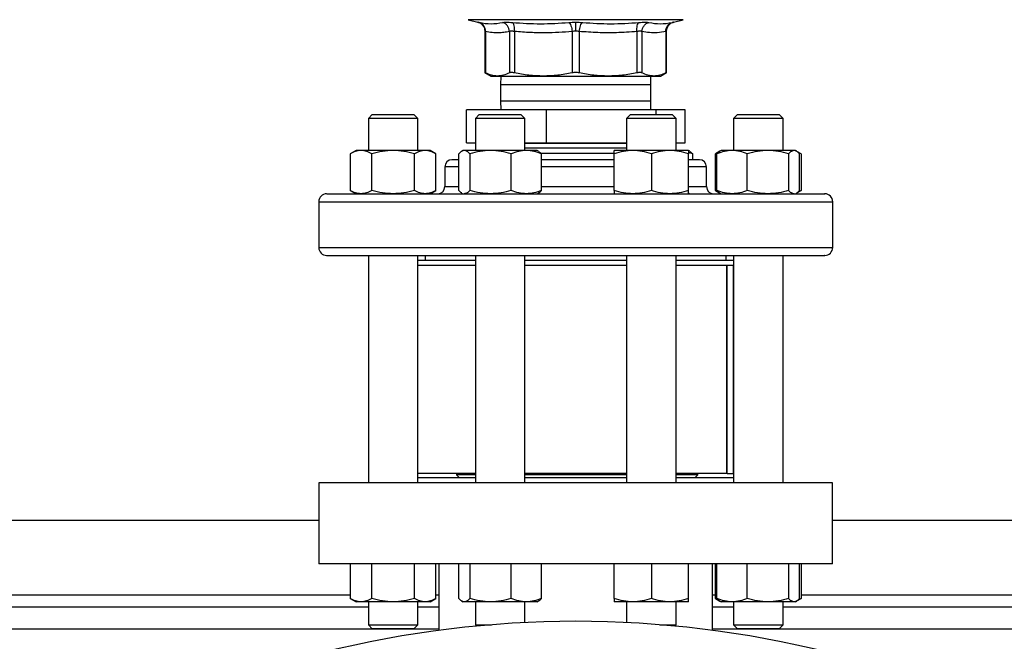
# Model space of a CAD drawing. Extents: x 0.4 to 10.6, y 0.4 to 8.1.
# Drawn here: x 7 to 7.6, y 5.9 to 6.3 of the extents above; entities that cross this region are included whole.
import ezdxf

# ---------------------------------------------------------------- set-up
doc = ezdxf.new("R2010")
doc.units = 0
doc.linetypes.add('SLD-SOLID', pattern=[0])
doc.layers.get('0').update_dxf_attribs({"linetype": 'CONTINUOUS'})
doc.styles.add('SLDTEXTSTYLE0', font='TXT', dxfattribs={"width": 0.75})
doc.dimstyles.new('SLDDIMSTYLE2', dxfattribs={"dimtxt": 0.125, "dimasz": 0.13, "dimexe": 0, "dimexo": 0.0625, "dimgap": 0.03125, "dimtad": 0, "dimtih": 1, "dimtoh": 1, "dimdec": 1, "dimlfac": 20, "dimrnd": 1e-09, "dimzin": 12, "dimtxsty": 'SLDTEXTSTYLE0', "dimsah": 1, "dimcen": 0.09, "dimazin": 3, "dimtfac": 1, "dimtdec": 1, "dimtofl": 0, "dimtmove": 0, "dimatfit": 3, "dimtolj": 1, "dimtzin": 12})

# ---------------------------------------------------------------- blocks, each defined once
blk = doc.blocks.new('_D_9')
at = {"color": 7, "linetype": 'SLD-SOLID'}
for p, q in [((6.37294, 6.80259), (6.37294, 7.56843)), ((8.7335, 5.74729), (8.7335, 7.56843)), ((6.37294, 7.44343), (7.39159, 7.44343)), ((8.7335, 7.44343), (7.71486, 7.44343))]:
    blk.add_line(p, q, dxfattribs=at)
for points in [[(6.37294, 7.44343), (6.50294, 7.42343), (6.50294, 7.46343)], [(8.7335, 7.44343), (8.6035, 7.46343), (8.6035, 7.42343)]]:
    blk.add_solid(points, dxfattribs=at)
at = {"color": 7, "linetype": 'SLD-SOLID', "insert": (7.39159, 7.50535), "char_height": 0.125, "attachment_point": 1, "style": 'SLDTEXTSTYLE0'}
blk.add_mtext('47.2', dxfattribs=at)

msp = doc.modelspace()

# ---------------------------------------------------------------- linework, layer by layer
at = {"color": 7, "linetype": 'SLD-SOLID'}
for p, q in [((7.2696, 6.32662), (7.27561, 6.32507)), ((7.39941, 6.32507), (7.40542, 6.32662)), ((7.28004, 6.31935), (7.28004, 6.293)), ((7.28049, 6.31916), (7.28049, 6.29301)), ((7.29559, 6.31916), (7.29559, 6.29301)), ((7.29879, 6.31916), (7.29879, 6.29301)), ((7.33525, 6.31916), (7.33525, 6.29301)), ((7.33977, 6.31916), (7.33977, 6.29301)), ((7.37623, 6.31916), (7.37623, 6.29301)), ((7.37943, 6.31916), (7.37943, 6.29301)), ((7.39453, 6.31916), (7.39453, 6.29301)), ((7.39498, 6.293), (7.39498, 6.31936)), ((7.28004, 6.29325), (7.28397, 6.29098)), ((7.28397, 6.29098), (7.28804, 6.29098)), ((7.28804, 6.29098), (7.31702, 6.29098)), ((7.29009, 6.29098), (7.29001, 6.28535)), ((7.31702, 6.29098), (7.358, 6.29098)), ((7.358, 6.29098), (7.38698, 6.29098)), ((7.38501, 6.28535), (7.38493, 6.29098)), ((7.38698, 6.29098), (7.39105, 6.29098)), ((7.39105, 6.29098), (7.39499, 6.29325)), ((7.29001, 6.28535), (7.29001, 6.27535)), ((7.38501, 6.27535), (7.38501, 6.28535)), ((7.29001, 6.27535), (7.29009, 6.26972)), ((7.38493, 6.26972), (7.38501, 6.27535)), ((7.2089, 6.26671), (7.2064, 6.26421)), ((7.2064, 6.26421), (7.2064, 6.24393)), ((7.23765, 6.26421), (7.2064, 6.26421)), ((7.2089, 6.26671), (7.23515, 6.26671)), ((7.23765, 6.26421), (7.23515, 6.26671)), ((7.23765, 6.24393), (7.23765, 6.26421)), ((7.26837, 6.24872), (7.26837, 6.26972)), ((7.31902, 6.26972), (7.26837, 6.26972)), ((7.27655, 6.26671), (7.27405, 6.26421)), ((7.27405, 6.26421), (7.27405, 6.24393)), ((7.3053, 6.26421), (7.27405, 6.26421)), ((7.27655, 6.26671), (7.3028, 6.26671)), ((7.3053, 6.26421), (7.3028, 6.26671)), ((7.3053, 6.24393), (7.3053, 6.26421)), ((7.31902, 6.24872), (7.31902, 6.26972)), ((7.38816, 6.26972), (7.31902, 6.26972)), ((7.37222, 6.26671), (7.36972, 6.26421)), ((7.36972, 6.26421), (7.36972, 6.24393)), ((7.40097, 6.26421), (7.36972, 6.26421)), ((7.37222, 6.26671), (7.39847, 6.26671)), ((7.38816, 6.26972), (7.38816, 6.26671)), ((7.40665, 6.26972), (7.38816, 6.26972)), ((7.40097, 6.26421), (7.39847, 6.26671)), ((7.40097, 6.24393), (7.40097, 6.26421)), ((7.40665, 6.24872), (7.40665, 6.26972)), ((7.43987, 6.26671), (7.43737, 6.26421)), ((7.43737, 6.26421), (7.43737, 6.24393)), ((7.46862, 6.26421), (7.43737, 6.26421)), ((7.43987, 6.26671), (7.46612, 6.26671)), ((7.46862, 6.26421), (7.46612, 6.26671)), ((7.46862, 6.24393), (7.46862, 6.26421)), ((7.26837, 6.24872), (7.27405, 6.24872)), ((7.3053, 6.24872), (7.31902, 6.24872)), ((7.3053, 6.24868), (7.36972, 6.24868)), ((7.36972, 6.24533), (7.3053, 6.24533)), ((7.31902, 6.24872), (7.36972, 6.24872)), ((7.40097, 6.24872), (7.40665, 6.24872)), ((7.19859, 6.24393), (7.19496, 6.24184)), ((7.19496, 6.24184), (7.19496, 6.21868)), ((7.20173, 6.24393), (7.19859, 6.24393)), ((7.22203, 6.24393), (7.20173, 6.24393)), ((7.20849, 6.21868), (7.20849, 6.24184)), ((7.24232, 6.24393), (7.22203, 6.24393)), ((7.23556, 6.21868), (7.23556, 6.24184)), ((7.24546, 6.24393), (7.24232, 6.24393)), ((7.24909, 6.24184), (7.24546, 6.24393)), ((7.24909, 6.21868), (7.24909, 6.24184)), ((7.26353, 6.21868), (7.26353, 6.24184)), ((7.26624, 6.24393), (7.26539, 6.24345)), ((7.26704, 6.24393), (7.26624, 6.24393)), ((7.28361, 6.24393), (7.26704, 6.24393)), ((7.27054, 6.24184), (7.27054, 6.21868)), ((7.30625, 6.24393), (7.28361, 6.24393)), ((7.29668, 6.21868), (7.29668, 6.24184)), ((7.31311, 6.24393), (7.30625, 6.24393)), ((7.31396, 6.24345), (7.31311, 6.24393)), ((7.36194, 6.24198), (7.31558, 6.24198)), ((7.31582, 6.21868), (7.31582, 6.24184)), ((7.37363, 6.24393), (7.36191, 6.24393)), ((7.36191, 6.21868), (7.36191, 6.24184)), ((7.39706, 6.24393), (7.37363, 6.24393)), ((7.38535, 6.24184), (7.38535, 6.21868)), ((7.40878, 6.24393), (7.39706, 6.24393)), ((7.40963, 6.24345), (7.40878, 6.24393)), ((7.41149, 6.24184), (7.40878, 6.24272)), ((7.40878, 6.21868), (7.40878, 6.24184)), ((7.41149, 6.23809), (7.41149, 6.24184)), ((7.42871, 6.24345), (7.42593, 6.24184)), ((7.42783, 6.24271), (7.42593, 6.24184)), ((7.42593, 6.21868), (7.42593, 6.24184)), ((7.42685, 6.21868), (7.42685, 6.24184)), ((7.42956, 6.24393), (7.42871, 6.24345)), ((7.43642, 6.24393), (7.42956, 6.24393)), ((7.45906, 6.24393), (7.43642, 6.24393)), ((7.44599, 6.21868), (7.44599, 6.24184)), ((7.47563, 6.24393), (7.45906, 6.24393)), ((7.47213, 6.24184), (7.47213, 6.21868)), ((7.47643, 6.24393), (7.47563, 6.24393)), ((7.47728, 6.24345), (7.47643, 6.24393)), ((7.48006, 6.24184), (7.47735, 6.24341)), ((7.48006, 6.24184), (7.47815, 6.24272)), ((7.47914, 6.21868), (7.47914, 6.24184)), ((7.48006, 6.24184), (7.48006, 6.21868)), ((7.25476, 6.23359), (7.25476, 6.22109)), ((7.4098, 6.23809), (7.40878, 6.23809)), ((7.42026, 6.22109), (7.42026, 6.23359)), ((7.19496, 6.21868), (7.19859, 6.21659)), ((7.24546, 6.21659), (7.24909, 6.21868)), ((7.26539, 6.21708), (7.26624, 6.21659)), ((7.31311, 6.21659), (7.31396, 6.21708)), ((7.40878, 6.21659), (7.40963, 6.21708)), ((7.42593, 6.21868), (7.42871, 6.21708)), ((7.42783, 6.21782), (7.42593, 6.21868)), ((7.42871, 6.21708), (7.42956, 6.21659)), ((7.47643, 6.21659), (7.47728, 6.21708)), ((7.47735, 6.21712), (7.48006, 6.21868)), ((7.48006, 6.21868), (7.47815, 6.21781)), ((7.17501, 6.21159), (7.17501, 6.18259)), ((7.50001, 6.18259), (7.50001, 6.21159)), ((7.2064, 6.17759), (7.2064, 6.03396)), ((7.23765, 6.03396), (7.23765, 6.17759)), ((7.24226, 6.17759), (7.24226, 6.17447)), ((7.27405, 6.17759), (7.27405, 6.03396)), ((7.3053, 6.03396), (7.3053, 6.17759)), ((7.36972, 6.17759), (7.36972, 6.03396)), ((7.40097, 6.03396), (7.40097, 6.17759)), ((7.43276, 6.17447), (7.43276, 6.17759)), ((7.43737, 6.17759), (7.43737, 6.03396)), ((7.46862, 6.03396), (7.46862, 6.17759)), ((7.27405, 6.17447), (7.23765, 6.17447)), ((7.27405, 6.17134), (7.23765, 6.17134)), ((7.36972, 6.17447), (7.3053, 6.17447)), ((7.36972, 6.17134), (7.3053, 6.17134)), ((7.43737, 6.17447), (7.40097, 6.17447)), ((7.43737, 6.17134), (7.40097, 6.17134)), ((7.43309, 6.03984), (7.43309, 6.17134)), ((7.4333, 6.03984), (7.4333, 6.17134)), ((7.43722, 6.03984), (7.43722, 6.17134)), ((7.27405, 6.03984), (7.23765, 6.03984)), ((7.26216, 6.03984), (7.26216, 6.03896)), ((7.36972, 6.03984), (7.3053, 6.03984)), ((7.43309, 6.03984), (7.40097, 6.03984)), ((7.41472, 6.03896), (7.41472, 6.03984)), ((7.4333, 6.03984), (7.43309, 6.03984)), ((7.4333, 6.03984), (7.43722, 6.03984)), ((7.43737, 6.03984), (7.43722, 6.03984)), ((7.17511, 6.03396), (7.17511, 5.98278)), ((7.49991, 6.03396), (7.17511, 6.03396)), ((7.27405, 6.03709), (7.23765, 6.03709)), ((7.26216, 6.03896), (7.26403, 6.03709)), ((7.27405, 6.03896), (7.26216, 6.03896)), ((7.36972, 6.03896), (7.3053, 6.03896)), ((7.36972, 6.03709), (7.3053, 6.03709)), ((7.41472, 6.03896), (7.40097, 6.03896)), ((7.43737, 6.03709), (7.40097, 6.03709)), ((7.41285, 6.03709), (7.41472, 6.03896)), ((7.49991, 5.98278), (7.49991, 6.03396)), ((6.86999, 6.01034), (7.17511, 6.01034)), ((7.49991, 6.01034), (7.80503, 6.01034)), ((7.49991, 5.98278), (7.17511, 5.98278)), ((7.19496, 5.98278), (7.19496, 5.96078)), ((7.20849, 5.96078), (7.20849, 5.98278)), ((7.23556, 5.96078), (7.23556, 5.98278)), ((7.24909, 5.96078), (7.24909, 5.98278)), ((7.2509, 5.98278), (7.2509, 5.94065)), ((7.26353, 5.96078), (7.26353, 5.98278)), ((7.27054, 5.98278), (7.27054, 5.96078)), ((7.29668, 5.96078), (7.29668, 5.98278)), ((7.31582, 5.96078), (7.31582, 5.98278)), ((7.36191, 5.96078), (7.36191, 5.98278)), ((7.38535, 5.98278), (7.38535, 5.96078)), ((7.40878, 5.96078), (7.40878, 5.98278)), ((7.42412, 5.94065), (7.42412, 5.98278)), ((7.42593, 5.96078), (7.42593, 5.98278)), ((7.42685, 5.96078), (7.42685, 5.98278)), ((7.44599, 5.96078), (7.44599, 5.98278)), ((7.47213, 5.98278), (7.47213, 5.96078)), ((7.47914, 5.96078), (7.47914, 5.98278)), ((7.48006, 5.98278), (7.48006, 5.96078)), ((7.19496, 5.96078), (7.19859, 5.95868)), ((7.24546, 5.95868), (7.24909, 5.96078)), ((7.26539, 5.95917), (7.26624, 5.95868)), ((7.31311, 5.95868), (7.31396, 5.95917)), ((7.42593, 5.96078), (7.42871, 5.95917)), ((7.42783, 5.95991), (7.42593, 5.96078)), ((7.42871, 5.95917), (7.42956, 5.95868)), ((7.47643, 5.95868), (7.47728, 5.95917)), ((7.47735, 5.95921), (7.48006, 5.96078)), ((7.48006, 5.96078), (7.47815, 5.9599)), ((7.2064, 5.95522), (6.8387, 5.95522)), ((7.20173, 5.95868), (7.19859, 5.95868)), ((7.22203, 5.95868), (7.20173, 5.95868)), ((7.2064, 5.95868), (7.2064, 5.94421)), ((7.24232, 5.95868), (7.22203, 5.95868)), ((7.23765, 5.94421), (7.23765, 5.95868)), ((7.2509, 5.95522), (7.23765, 5.95522)), ((7.24546, 5.95868), (7.24232, 5.95868)), ((7.26704, 5.95868), (7.26624, 5.95868)), ((7.28361, 5.95868), (7.26704, 5.95868)), ((7.27405, 5.95868), (7.27405, 5.94421)), ((7.30625, 5.95868), (7.28361, 5.95868)), ((7.3053, 5.94558), (7.3053, 5.95868)), ((7.31311, 5.95868), (7.30625, 5.95868)), ((7.37363, 5.95868), (7.36191, 5.95868)), ((7.36972, 5.95868), (7.36972, 5.94558)), ((7.39706, 5.95868), (7.37363, 5.95868)), ((7.40878, 5.95868), (7.39706, 5.95868)), ((7.40097, 5.94421), (7.40097, 5.95868)), ((7.43737, 5.95522), (7.42412, 5.95522)), ((7.43642, 5.95868), (7.42956, 5.95868)), ((7.45906, 5.95868), (7.43642, 5.95868)), ((7.43737, 5.95868), (7.43737, 5.94421)), ((7.47563, 5.95868), (7.45906, 5.95868)), ((7.46862, 5.94421), (7.46862, 5.95868)), ((7.83632, 5.95522), (7.46862, 5.95522)), ((7.47643, 5.95868), (7.47563, 5.95868)), ((7.2064, 5.94421), (7.2089, 5.94171)), ((7.2064, 5.94421), (7.23765, 5.94421)), ((7.23515, 5.94171), (7.2089, 5.94171)), ((7.23515, 5.94171), (7.23765, 5.94421)), ((7.27405, 5.94421), (7.27488, 5.94339)), ((7.27405, 5.94421), (7.28429, 5.94421)), ((7.39073, 5.94421), (7.40097, 5.94421)), ((7.40014, 5.94339), (7.40097, 5.94421)), ((7.43737, 5.94421), (7.43987, 5.94171)), ((7.43737, 5.94421), (7.46862, 5.94421)), ((7.46612, 5.94171), (7.43987, 5.94171)), ((7.46612, 5.94171), (7.46862, 5.94421))]:
    msp.add_line(p, q, dxfattribs=at)
at = {"color": 8, "linetype": 'SLD-SOLID'}
for p, q in [((7.33751, 6.32662), (7.2696, 6.32662)), ((7.40542, 6.32662), (7.33751, 6.32662)), ((7.38141, 6.28535), (7.29001, 6.28535)), ((7.38501, 6.28535), (7.38141, 6.28535)), ((7.29001, 6.27535), (7.38141, 6.27535)), ((7.38141, 6.27535), (7.38501, 6.27535)), ((7.26353, 6.23359), (7.25476, 6.23359)), ((7.36191, 6.23359), (7.31582, 6.23359)), ((7.42026, 6.23359), (7.40878, 6.23359)), ((7.25476, 6.22109), (7.26353, 6.22109)), ((7.31582, 6.22109), (7.36191, 6.22109)), ((7.40878, 6.22109), (7.42026, 6.22109)), ((7.17501, 6.21159), (7.50001, 6.21159)), ((7.17501, 6.18259), (7.50001, 6.18259)), ((6.85014, 5.9631), (7.19496, 5.9631)), ((7.24909, 5.9631), (7.2509, 5.9631)), ((7.42412, 5.9631), (7.42593, 5.9631)), ((7.48006, 5.9631), (7.82488, 5.9631)), ((7.2509, 5.94135), (6.7942, 5.94135)), ((7.88082, 5.94135), (7.42412, 5.94135))]:
    msp.add_line(p, q, dxfattribs=at)
at = {"color": 7, "linetype": 'SLD-SOLID'}
for centre, radius, start, end in [((7.25926, 6.23359), 0.0045, 90, 180), ((7.41576, 6.23359), 0.0045, 0, 90), ((7.25026, 6.22109), 0.0045, 270, 0), ((7.42476, 6.22109), 0.0045, 180, 270), ((7.18001, 6.21159), 0.005, 90, 180), ((7.49501, 6.21159), 0.005, 0, 90), ((7.18001, 6.18259), 0.005, 180, 270), ((7.49501, 6.18259), 0.005, 270, 0), ((7.33751, 5.28668), 0.65968, 76.01413, 103.98587)]:
    msp.add_arc(centre, radius, start, end, dxfattribs=at)
for points, knots in [([(7.2755, 6.3251), (7.2761, 6.32489), (7.27736, 6.32447), (7.27885, 6.32308), (7.27986, 6.32131), (7.27998, 6.31999), (7.28004, 6.31935)], [0, 0, 0, 0, 0.242626, 0.49967, 0.756893, 1, 1, 1, 1]), ([(7.27651, 6.32488), (7.27625, 6.32493), (7.27575, 6.32504), (7.27555, 6.32508), (7.27575, 6.32504), (7.27625, 6.32493), (7.27651, 6.32488)], [0, 0, 0, 0, 0.250028, 0.5, 0.749955, 1, 1, 1, 1]), ([(7.27651, 6.32488), (7.279, 6.32447), (7.28399, 6.32364), (7.28883, 6.32447), (7.29125, 6.32488)], [0, 0, 0, 0, 0.5000018, 1, 1, 1, 1]), ([(7.28049, 6.31916), (7.28046, 6.3198), (7.28038, 6.3211), (7.27952, 6.32286), (7.2782, 6.32424), (7.27706, 6.32467), (7.27651, 6.32488)], [0, 0, 0, 0, 0.242949, 0.500005, 0.757055, 1, 1, 1, 1]), ([(7.28049, 6.31916), (7.28046, 6.3198), (7.28038, 6.3211), (7.27952, 6.32286), (7.2782, 6.32424), (7.27706, 6.32467), (7.27651, 6.32488)], [0, 0, 0, 0, 0.242948, 0.499999, 0.757049, 1, 1, 1, 1]), ([(7.29125, 6.32488), (7.29158, 6.32493), (7.29223, 6.32504), (7.2937, 6.32508), (7.29545, 6.32504), (7.29681, 6.32493), (7.2975, 6.32488)], [0, 0, 0, 0, 0.250027, 0.499989, 0.749956, 1, 1, 1, 1]), ([(7.29559, 6.31916), (7.29552, 6.3198), (7.29536, 6.3211), (7.29439, 6.32286), (7.29298, 6.32424), (7.29182, 6.32467), (7.29125, 6.32488)], [0, 0, 0, 0, 0.242947, 0.500002, 0.757051, 1, 1, 1, 1]), ([(7.2975, 6.32488), (7.30344, 6.32447), (7.31534, 6.32364), (7.32718, 6.32447), (7.3331, 6.32488)], [0, 0, 0, 0, 0.500001, 1, 1, 1, 1]), ([(7.29879, 6.31916), (7.29881, 6.3198), (7.29887, 6.3211), (7.29862, 6.32286), (7.29816, 6.32424), (7.29771, 6.32467), (7.2975, 6.32488)], [0, 0, 0, 0, 0.242948, 0.500001, 0.75705, 1, 1, 1, 1]), ([(7.3331, 6.32488), (7.33381, 6.32493), (7.33523, 6.32505), (7.33675, 6.32506), (7.33751, 6.32507)], [0, 0, 0, 0, 0.50075, 1, 1, 1, 1]), ([(7.3331, 6.32488), (7.33334, 6.32467), (7.33385, 6.32424), (7.33452, 6.32286), (7.33503, 6.3211), (7.33518, 6.3198), (7.33525, 6.31916)], [0, 0, 0, 0, 0.242948, 0.499996, 0.757051, 1, 1, 1, 1]), ([(7.33751, 6.32507), (7.33827, 6.32506), (7.33979, 6.32505), (7.34121, 6.32493), (7.34192, 6.32488)], [0, 0, 0, 0, 0.499187, 1, 1, 1, 1]), ([(7.33751, 6.31935), (7.33751, 6.31998), (7.33751, 6.32128), (7.33751, 6.32303), (7.33751, 6.32441), (7.33751, 6.32485), (7.33751, 6.32507)], [0, 0, 0, 0, 0.242666, 0.499421, 0.75649, 1, 1, 1, 1]), ([(7.33977, 6.31916), (7.33984, 6.3198), (7.33999, 6.3211), (7.3405, 6.32286), (7.34117, 6.32424), (7.34168, 6.32467), (7.34192, 6.32488)], [0, 0, 0, 0, 0.242948, 0.500001, 0.757052, 1, 1, 1, 1]), ([(7.34192, 6.32488), (7.34784, 6.32447), (7.35968, 6.32364), (7.37158, 6.32447), (7.37752, 6.32488)], [0, 0, 0, 0, 0.5, 1, 1, 1, 1]), ([(7.37623, 6.31916), (7.37621, 6.3198), (7.37615, 6.3211), (7.3764, 6.32286), (7.37687, 6.32424), (7.37731, 6.32467), (7.37752, 6.32488)], [0, 0, 0, 0, 0.242948, 0.500002, 0.757051, 1, 1, 1, 1]), ([(7.37752, 6.32488), (7.37821, 6.32493), (7.37957, 6.32504), (7.38133, 6.32508), (7.38279, 6.32504), (7.38344, 6.32493), (7.38377, 6.32488)], [0, 0, 0, 0, 0.25005, 0.500011, 0.749975, 1, 1, 1, 1]), ([(7.37943, 6.31916), (7.3795, 6.3198), (7.37966, 6.3211), (7.38063, 6.32286), (7.38204, 6.32424), (7.3832, 6.32467), (7.38377, 6.32488)], [0, 0, 0, 0, 0.242949, 0.500003, 0.757049, 1, 1, 1, 1]), ([(7.38377, 6.32488), (7.38619, 6.32447), (7.39104, 6.32364), (7.39602, 6.32447), (7.39851, 6.32488)], [0, 0, 0, 0, 0.499999, 1, 1, 1, 1]), ([(7.39453, 6.31916), (7.39456, 6.3198), (7.39464, 6.3211), (7.3955, 6.32286), (7.39682, 6.32424), (7.39796, 6.32467), (7.39851, 6.32488)], [0, 0, 0, 0, 0.242948, 0.500002, 0.757051, 1, 1, 1, 1]), ([(7.39453, 6.31916), (7.39456, 6.3198), (7.39464, 6.3211), (7.3955, 6.32286), (7.39682, 6.32424), (7.39796, 6.32467), (7.39851, 6.32488)], [0, 0, 0, 0, 0.242948, 0.5, 0.757049, 1, 1, 1, 1]), ([(7.39498, 6.31935), (7.39504, 6.31999), (7.39516, 6.32131), (7.39617, 6.32308), (7.39766, 6.32447), (7.39892, 6.32489), (7.39953, 6.3251)], [0, 0, 0, 0, 0.243106, 0.500331, 0.757375, 1, 1, 1, 1]), ([(7.39851, 6.32488), (7.39877, 6.32493), (7.39928, 6.32504), (7.39947, 6.32508), (7.39928, 6.32504), (7.39877, 6.32493), (7.39851, 6.32488)], [0, 0, 0, 0, 0.250045, 0.500004, 0.74997, 1, 1, 1, 1]), ([(7.28049, 6.31916), (7.28036, 6.31922), (7.28011, 6.31932), (7.28001, 6.31937), (7.28011, 6.31932), (7.28036, 6.31922), (7.28049, 6.31916)], [0, 0, 0, 0, 0.25174, 0.500045, 0.748342, 1, 1, 1, 1]), ([(7.29559, 6.31916), (7.29442, 6.31894), (7.29212, 6.31851), (7.28848, 6.31828), (7.28461, 6.31841), (7.28189, 6.31891), (7.28049, 6.31916)], [0, 0, 0, 0, 0.232526, 0.458916, 0.721902, 1, 1, 1, 1]), ([(7.29879, 6.31916), (7.29844, 6.31921), (7.29775, 6.31932), (7.29685, 6.31936), (7.2961, 6.31932), (7.29576, 6.31921), (7.29559, 6.31916)], [0, 0, 0, 0, 0.250837, 0.50002, 0.749193, 1, 1, 1, 1]), ([(7.33525, 6.31916), (7.33242, 6.31894), (7.32684, 6.31851), (7.31806, 6.31828), (7.30873, 6.31841), (7.30217, 6.31891), (7.29879, 6.31916)], [0, 0, 0, 0, 0.2331, 0.459958, 0.721551, 1, 1, 1, 1]), ([(7.33751, 6.31935), (7.33712, 6.31934), (7.33634, 6.31933), (7.33562, 6.31922), (7.33525, 6.31916)], [0, 0, 0, 0, 0.496615, 1, 1, 1, 1]), ([(7.33977, 6.31916), (7.3394, 6.31922), (7.33868, 6.31933), (7.3379, 6.31934), (7.33751, 6.31935)], [0, 0, 0, 0, 0.503437, 1, 1, 1, 1]), ([(7.37623, 6.31916), (7.37189, 6.31885), (7.36366, 6.31827), (7.35148, 6.31831), (7.34368, 6.31888), (7.33977, 6.31916)], [0, 0, 0, 0, 0.357182, 0.678052, 1, 1, 1, 1]), ([(7.37943, 6.31916), (7.37926, 6.31921), (7.37892, 6.31932), (7.37817, 6.31936), (7.37727, 6.31932), (7.37658, 6.31921), (7.37623, 6.31916)], [0, 0, 0, 0, 0.25084, 0.500024, 0.7491908, 1, 1, 1, 1]), ([(7.39453, 6.31916), (7.39272, 6.31885), (7.38928, 6.31826), (7.38424, 6.31832), (7.38102, 6.31888), (7.37943, 6.31916)], [0, 0, 0, 0, 0.360339, 0.683188, 1, 1, 1, 1]), ([(7.39453, 6.31916), (7.39466, 6.31921), (7.39491, 6.31932), (7.39501, 6.31936), (7.39491, 6.31932), (7.39466, 6.31921), (7.39453, 6.31916)], [0, 0, 0, 0, 0.2508251, 0.4999999, 0.7491779, 1, 1, 1, 1]), ([(7.28049, 6.29301), (7.28037, 6.29308), (7.28013, 6.29321), (7.28, 6.29326), (7.28004, 6.29325), (7.28004, 6.29325)], [0, 0, 0, 0, 0.50455, 0.999272, 1, 1, 1, 1]), ([(7.28804, 6.29098), (7.28678, 6.29107), (7.28424, 6.29126), (7.28175, 6.29243), (7.28049, 6.29301)], [0, 0, 0, 0, 0.497805, 1, 1, 1, 1]), ([(7.29559, 6.29301), (7.29434, 6.29243), (7.29184, 6.29126), (7.2893, 6.29107), (7.28804, 6.29098)], [0, 0, 0, 0, 0.502458, 1, 1, 1, 1]), ([(7.29879, 6.29301), (7.29844, 6.29308), (7.29775, 6.29321), (7.29685, 6.29326), (7.2961, 6.29321), (7.29576, 6.29308), (7.29559, 6.29301)], [0, 0, 0, 0, 0.252274, 0.499627, 0.747376, 1, 1, 1, 1]), ([(7.31702, 6.29098), (7.31397, 6.29107), (7.30785, 6.29126), (7.30182, 6.29243), (7.29879, 6.29301)], [0, 0, 0, 0, 0.497802, 1, 1, 1, 1]), ([(7.33525, 6.29301), (7.33222, 6.29243), (7.32619, 6.29126), (7.32007, 6.29107), (7.31702, 6.29098)], [0, 0, 0, 0, 0.502448, 1, 1, 1, 1]), ([(7.33977, 6.29301), (7.3394, 6.29308), (7.33868, 6.29321), (7.33751, 6.29326), (7.33634, 6.29321), (7.33562, 6.29308), (7.33525, 6.29301)], [0, 0, 0, 0, 0.252277, 0.499637, 0.747378, 1, 1, 1, 1]), ([(7.358, 6.29098), (7.35495, 6.29107), (7.34883, 6.29126), (7.3428, 6.29243), (7.33977, 6.29301)], [0, 0, 0, 0, 0.498134, 1, 1, 1, 1]), ([(7.37623, 6.29301), (7.3732, 6.29243), (7.36717, 6.29126), (7.36105, 6.29107), (7.358, 6.29098)], [0, 0, 0, 0, 0.502131, 1, 1, 1, 1]), ([(7.37943, 6.29301), (7.37926, 6.29308), (7.37893, 6.29321), (7.37817, 6.29326), (7.37727, 6.29321), (7.37658, 6.29308), (7.37623, 6.29301)], [0, 0, 0, 0, 0.252277, 0.499626, 0.747383, 1, 1, 1, 1]), ([(7.38698, 6.29098), (7.38572, 6.29107), (7.38318, 6.29126), (7.38068, 6.29243), (7.37943, 6.29301)], [0, 0, 0, 0, 0.497805, 1, 1, 1, 1]), ([(7.39453, 6.29301), (7.39327, 6.29243), (7.39078, 6.29126), (7.38824, 6.29107), (7.38698, 6.29098)], [0, 0, 0, 0, 0.5024572, 1, 1, 1, 1]), ([(7.39498, 6.29325), (7.39496, 6.29324), (7.39492, 6.29322), (7.39466, 6.29308), (7.39453, 6.29301)], [0, 0, 0, 0, 0.494752, 1, 1, 1, 1]), ([(7.20173, 6.24393), (7.20059, 6.24383), (7.1983, 6.24362), (7.19608, 6.24244), (7.19496, 6.24184)], [0, 0, 0, 0, 0.494511, 1, 1, 1, 1]), ([(7.20849, 6.24184), (7.20739, 6.24243), (7.20518, 6.24361), (7.20288, 6.24382), (7.20173, 6.24393)], [0, 0, 0, 0, 0.4954568, 1, 1, 1, 1]), ([(7.22203, 6.24393), (7.21976, 6.24383), (7.21517, 6.24362), (7.21074, 6.24244), (7.20849, 6.24184)], [0, 0, 0, 0, 0.494511, 1, 1, 1, 1]), ([(7.23556, 6.24184), (7.23336, 6.24243), (7.22892, 6.24361), (7.22434, 6.24382), (7.22203, 6.24393)], [0, 0, 0, 0, 0.495457, 1, 1, 1, 1]), ([(7.24232, 6.24393), (7.24119, 6.24383), (7.2389, 6.24362), (7.23668, 6.24244), (7.23556, 6.24184)], [0, 0, 0, 0, 0.494511, 1, 1, 1, 1]), ([(7.24909, 6.24184), (7.24799, 6.24243), (7.24577, 6.24361), (7.24348, 6.24382), (7.24232, 6.24393)], [0, 0, 0, 0, 0.495458, 1, 1, 1, 1]), ([(7.26704, 6.24393), (7.26645, 6.24383), (7.26526, 6.24362), (7.26411, 6.24244), (7.26353, 6.24184)], [0, 0, 0, 0, 0.4945097, 1, 1, 1, 1]), ([(7.27054, 6.24184), (7.26997, 6.24243), (7.26882, 6.24361), (7.26763, 6.24382), (7.26704, 6.24393)], [0, 0, 0, 0, 0.495459, 1, 1, 1, 1]), ([(7.28361, 6.24393), (7.28142, 6.24383), (7.27699, 6.24362), (7.2727, 6.24244), (7.27054, 6.24184)], [0, 0, 0, 0, 0.4945128, 1, 1, 1, 1]), ([(7.29668, 6.24184), (7.29456, 6.24243), (7.29027, 6.24361), (7.28584, 6.24382), (7.28361, 6.24393)], [0, 0, 0, 0, 0.495458, 1, 1, 1, 1]), ([(7.30625, 6.24393), (7.30464, 6.24383), (7.3014, 6.24362), (7.29827, 6.24244), (7.29668, 6.24184)], [0, 0, 0, 0, 0.494511, 1, 1, 1, 1]), ([(7.31582, 6.24184), (7.31426, 6.24243), (7.31113, 6.24361), (7.30788, 6.24382), (7.30625, 6.24393)], [0, 0, 0, 0, 0.4954571, 1, 1, 1, 1]), ([(7.31394, 6.24342), (7.31398, 6.24341), (7.31462, 6.24322), (7.31524, 6.24251), (7.31582, 6.24184)], [0, 0, 0, 0, 0.065385, 1, 1, 1, 1]), ([(7.37363, 6.24393), (7.37166, 6.24383), (7.36769, 6.24362), (7.36385, 6.24244), (7.36191, 6.24184)], [0, 0, 0, 0, 0.494511, 1, 1, 1, 1]), ([(7.36191, 6.24184), (7.36191, 6.24243), (7.36191, 6.24361), (7.36191, 6.24382), (7.36191, 6.24393)], [0, 0, 0, 0, 0.495458, 1, 1, 1, 1]), ([(7.38535, 6.24184), (7.38344, 6.24243), (7.3796, 6.24361), (7.37563, 6.24382), (7.37363, 6.24393)], [0, 0, 0, 0, 0.495458, 1, 1, 1, 1]), ([(7.39706, 6.24393), (7.3951, 6.24383), (7.39113, 6.24362), (7.38729, 6.24244), (7.38535, 6.24184)], [0, 0, 0, 0, 0.494511, 1, 1, 1, 1]), ([(7.40878, 6.24184), (7.40688, 6.24243), (7.40304, 6.24361), (7.39907, 6.24382), (7.39706, 6.24393)], [0, 0, 0, 0, 0.49546, 1, 1, 1, 1]), ([(7.40878, 6.24393), (7.40878, 6.24383), (7.40878, 6.24362), (7.40878, 6.24244), (7.40878, 6.24184)], [0, 0, 0, 0, 0.49451, 1, 1, 1, 1]), ([(7.40961, 6.24342), (7.40965, 6.24341), (7.41029, 6.24322), (7.41091, 6.24251), (7.41149, 6.24184)], [0, 0, 0, 0, 0.0653834, 1, 1, 1, 1]), ([(7.43642, 6.24393), (7.43482, 6.24383), (7.43158, 6.24362), (7.42844, 6.24244), (7.42685, 6.24184)], [0, 0, 0, 0, 0.494512, 1, 1, 1, 1]), ([(7.42685, 6.24184), (7.42742, 6.24249), (7.42804, 6.2432), (7.42868, 6.2434), (7.42873, 6.24341)], [0, 0, 0, 0, 0.916236, 1, 1, 1, 1]), ([(7.44599, 6.24184), (7.44444, 6.24243), (7.4413, 6.24361), (7.43806, 6.24382), (7.43642, 6.24393)], [0, 0, 0, 0, 0.4954593, 1, 1, 1, 1]), ([(7.45906, 6.24393), (7.45687, 6.24383), (7.45244, 6.24362), (7.44816, 6.24244), (7.44599, 6.24184)], [0, 0, 0, 0, 0.4945107, 1, 1, 1, 1]), ([(7.47213, 6.24184), (7.47001, 6.24243), (7.46572, 6.24361), (7.4613, 6.24382), (7.45906, 6.24393)], [0, 0, 0, 0, 0.495458, 1, 1, 1, 1]), ([(7.47563, 6.24393), (7.47505, 6.24383), (7.47386, 6.24362), (7.47271, 6.24244), (7.47213, 6.24184)], [0, 0, 0, 0, 0.49451, 1, 1, 1, 1]), ([(7.47914, 6.24184), (7.47857, 6.24243), (7.47742, 6.24361), (7.47623, 6.24382), (7.47563, 6.24393)], [0, 0, 0, 0, 0.4954588, 1, 1, 1, 1]), ([(7.26353, 6.23809), (7.26318, 6.23809), (7.2619, 6.23809), (7.26054, 6.23809), (7.25941, 6.23809), (7.25934, 6.23809), (7.25931, 6.23809)], [0, 0, 0, 0, 0.118435, 0.432609, 0.740277, 1, 1, 1, 1]), ([(7.36191, 6.23809), (7.36122, 6.23809), (7.35801, 6.23809), (7.35207, 6.23809), (7.34419, 6.23809), (7.33553, 6.23809), (7.32629, 6.23809), (7.31942, 6.23809), (7.31607, 6.23809), (7.31582, 6.23809)], [0, 0, 0, 0, 0.046672, 0.219071, 0.3879, 0.556707, 0.772658, 0.982703, 1, 1, 1, 1]), ([(7.41571, 6.23809), (7.41572, 6.23809), (7.41588, 6.23809), (7.41509, 6.23809), (7.41319, 6.23809), (7.41092, 6.23809), (7.4098, 6.23809)], [0, 0, 0, 0, 0.040072, 0.369267, 0.689449, 1, 1, 1, 1]), ([(7.18011, 6.21659), (7.18018, 6.21659), (7.18033, 6.21659), (7.1825, 6.21659), (7.18629, 6.21659), (7.19174, 6.21659), (7.19874, 6.21659), (7.20718, 6.21659), (7.21688, 6.21659), (7.22765, 6.21659), (7.23927, 6.21659), (7.25146, 6.21659), (7.26407, 6.21659), (7.27285, 6.21659), (7.27724, 6.21659)], [0, 0, 0, 0, 0.071733, 0.158164, 0.245513, 0.333331, 0.421148, 0.508497, 0.594928, 0.680015, 0.763374, 0.84467, 0.922334, 1, 1, 1, 1]), ([(7.20173, 6.21659), (7.20059, 6.2167), (7.1983, 6.21691), (7.19608, 6.21809), (7.19496, 6.21868)], [0, 0, 0, 0, 0.494511, 1, 1, 1, 1]), ([(7.20849, 6.21868), (7.20739, 6.2181), (7.20518, 6.21692), (7.20288, 6.2167), (7.20173, 6.21659)], [0, 0, 0, 0, 0.495456, 1, 1, 1, 1]), ([(7.22203, 6.21659), (7.21976, 6.2167), (7.21517, 6.21691), (7.21074, 6.21809), (7.20849, 6.21868)], [0, 0, 0, 0, 0.494511, 1, 1, 1, 1]), ([(7.23556, 6.21868), (7.23336, 6.2181), (7.22892, 6.21692), (7.22434, 6.2167), (7.22203, 6.21659)], [0, 0, 0, 0, 0.495456, 1, 1, 1, 1]), ([(7.24232, 6.21659), (7.24119, 6.2167), (7.2389, 6.21691), (7.23668, 6.21809), (7.23556, 6.21868)], [0, 0, 0, 0, 0.494511, 1, 1, 1, 1]), ([(7.24909, 6.21868), (7.24799, 6.2181), (7.24577, 6.21692), (7.24348, 6.2167), (7.24232, 6.21659)], [0, 0, 0, 0, 0.4954578, 1, 1, 1, 1]), ([(7.26541, 6.2171), (7.26537, 6.21712), (7.26473, 6.21731), (7.26411, 6.21802), (7.26353, 6.21868)], [0, 0, 0, 0, 0.065383, 1, 1, 1, 1]), ([(7.27054, 6.21868), (7.26997, 6.2181), (7.26882, 6.21692), (7.26763, 6.2167), (7.26704, 6.21659)], [0, 0, 0, 0, 0.495459, 1, 1, 1, 1]), ([(7.28361, 6.21659), (7.28142, 6.2167), (7.27699, 6.21691), (7.2727, 6.21809), (7.27054, 6.21868)], [0, 0, 0, 0, 0.494513, 1, 1, 1, 1]), ([(7.27724, 6.21659), (7.28172, 6.21659), (7.2907, 6.21659), (7.3049, 6.21659), (7.3197, 6.21659), (7.33513, 6.21659), (7.35091, 6.21659), (7.36679, 6.21659), (7.38254, 6.21659), (7.39789, 6.21659), (7.4126, 6.21659), (7.42643, 6.21659), (7.43919, 6.21659), (7.45073, 6.21659), (7.46093, 6.21659), (7.46969, 6.21659), (7.4771, 6.21659), (7.48322, 6.21659), (7.48813, 6.21659), (7.49185, 6.21659), (7.49416, 6.21659), (7.49518, 6.21659), (7.49494, 6.21659), (7.49491, 6.21659)], [0, 0, 0, 0, 0.046598, 0.093198, 0.141975, 0.19199, 0.243042, 0.2949, 0.347309, 0.399999, 0.452689, 0.505098, 0.556956, 0.608008, 0.658023, 0.7068, 0.753398, 0.799998, 0.846595, 0.893195, 0.941972, 0.991988, 1, 1, 1, 1]), ([(7.29668, 6.21868), (7.29456, 6.2181), (7.29027, 6.21692), (7.28584, 6.2167), (7.28361, 6.21659)], [0, 0, 0, 0, 0.495457, 1, 1, 1, 1]), ([(7.30625, 6.21659), (7.30464, 6.2167), (7.3014, 6.21691), (7.29827, 6.21809), (7.29668, 6.21868)], [0, 0, 0, 0, 0.494511, 1, 1, 1, 1]), ([(7.31582, 6.21868), (7.31426, 6.2181), (7.31113, 6.21692), (7.30788, 6.2167), (7.30625, 6.21659)], [0, 0, 0, 0, 0.495457, 1, 1, 1, 1]), ([(7.31394, 6.2171), (7.31398, 6.21712), (7.31462, 6.21731), (7.31524, 6.21802), (7.31582, 6.21868)], [0, 0, 0, 0, 0.065385, 1, 1, 1, 1]), ([(7.37363, 6.21659), (7.37166, 6.2167), (7.36769, 6.21691), (7.36385, 6.21809), (7.36191, 6.21868)], [0, 0, 0, 0, 0.494511, 1, 1, 1, 1]), ([(7.36191, 6.21868), (7.36191, 6.2181), (7.36191, 6.21692), (7.36191, 6.2167), (7.36191, 6.21659)], [0, 0, 0, 0, 0.495457, 1, 1, 1, 1]), ([(7.38535, 6.21868), (7.38344, 6.2181), (7.3796, 6.21692), (7.37563, 6.2167), (7.37363, 6.21659)], [0, 0, 0, 0, 0.495457, 1, 1, 1, 1]), ([(7.39706, 6.21659), (7.3951, 6.2167), (7.39113, 6.21691), (7.38729, 6.21809), (7.38535, 6.21868)], [0, 0, 0, 0, 0.494511, 1, 1, 1, 1]), ([(7.40878, 6.21868), (7.40688, 6.2181), (7.40304, 6.21692), (7.39907, 6.2167), (7.39706, 6.21659)], [0, 0, 0, 0, 0.495459, 1, 1, 1, 1]), ([(7.40878, 6.21659), (7.40878, 6.2167), (7.40878, 6.21691), (7.40878, 6.21809), (7.40878, 6.21868)], [0, 0, 0, 0, 0.49451, 1, 1, 1, 1]), ([(7.43642, 6.21659), (7.43482, 6.2167), (7.43158, 6.21691), (7.42844, 6.21809), (7.42685, 6.21868)], [0, 0, 0, 0, 0.494512, 1, 1, 1, 1]), ([(7.42685, 6.21868), (7.42742, 6.21803), (7.42804, 6.21732), (7.42868, 6.21713), (7.42873, 6.21711)], [0, 0, 0, 0, 0.9162358, 1, 1, 1, 1]), ([(7.44599, 6.21868), (7.44444, 6.2181), (7.4413, 6.21692), (7.43806, 6.2167), (7.43642, 6.21659)], [0, 0, 0, 0, 0.4954589, 1, 1, 1, 1]), ([(7.45906, 6.21659), (7.45687, 6.2167), (7.45244, 6.21691), (7.44816, 6.21809), (7.44599, 6.21868)], [0, 0, 0, 0, 0.494511, 1, 1, 1, 1]), ([(7.47213, 6.21868), (7.47001, 6.2181), (7.46572, 6.21692), (7.4613, 6.2167), (7.45906, 6.21659)], [0, 0, 0, 0, 0.495457, 1, 1, 1, 1]), ([(7.47563, 6.21659), (7.47505, 6.2167), (7.47386, 6.21691), (7.47271, 6.21809), (7.47213, 6.21868)], [0, 0, 0, 0, 0.49451, 1, 1, 1, 1]), ([(7.47914, 6.21868), (7.47857, 6.21803), (7.47795, 6.21732), (7.47731, 6.21713), (7.47726, 6.21711)], [0, 0, 0, 0, 0.916237, 1, 1, 1, 1]), ([(7.18011, 6.17759), (7.18018, 6.17759), (7.18033, 6.17759), (7.1825, 6.17759), (7.18629, 6.17759), (7.19174, 6.17759), (7.19874, 6.17759), (7.20718, 6.17759), (7.21688, 6.17759), (7.22765, 6.17759), (7.23927, 6.17759), (7.25146, 6.17759), (7.26407, 6.17759), (7.27285, 6.17759), (7.27724, 6.17759)], [0, 0, 0, 0, 0.071733, 0.158164, 0.245513, 0.333331, 0.421148, 0.508497, 0.594928, 0.680015, 0.763374, 0.84467, 0.922334, 1, 1, 1, 1]), ([(7.27724, 6.17759), (7.28172, 6.17759), (7.2907, 6.17759), (7.3049, 6.17759), (7.3197, 6.17759), (7.33513, 6.17759), (7.35091, 6.17759), (7.36679, 6.17759), (7.38254, 6.17759), (7.39789, 6.17759), (7.4126, 6.17759), (7.42643, 6.17759), (7.43919, 6.17759), (7.45073, 6.17759), (7.46093, 6.17759), (7.46969, 6.17759), (7.4771, 6.17759), (7.48322, 6.17759), (7.48813, 6.17759), (7.49185, 6.17759), (7.49416, 6.17759), (7.49518, 6.17759), (7.49494, 6.17759), (7.49491, 6.17759)], [0, 0, 0, 0, 0.046598, 0.093198, 0.141975, 0.19199, 0.243042, 0.2949, 0.347309, 0.399999, 0.452689, 0.505098, 0.556956, 0.608008, 0.658023, 0.7068, 0.753398, 0.799998, 0.846595, 0.893195, 0.941972, 0.991988, 1, 1, 1, 1]), ([(7.20173, 5.95868), (7.20059, 5.95879), (7.1983, 5.959), (7.19608, 5.96018), (7.19496, 5.96078)], [0, 0, 0, 0, 0.494511, 1, 1, 1, 1]), ([(7.20849, 5.96078), (7.20739, 5.96019), (7.20518, 5.95901), (7.20288, 5.95879), (7.20173, 5.95868)], [0, 0, 0, 0, 0.4954565, 1, 1, 1, 1]), ([(7.22203, 5.95868), (7.21976, 5.95879), (7.21517, 5.959), (7.21074, 5.96018), (7.20849, 5.96078)], [0, 0, 0, 0, 0.494511, 1, 1, 1, 1]), ([(7.23556, 5.96078), (7.23336, 5.96019), (7.22892, 5.95901), (7.22434, 5.95879), (7.22203, 5.95868)], [0, 0, 0, 0, 0.495456, 1, 1, 1, 1]), ([(7.24232, 5.95868), (7.24119, 5.95879), (7.2389, 5.959), (7.23668, 5.96018), (7.23556, 5.96078)], [0, 0, 0, 0, 0.494511, 1, 1, 1, 1]), ([(7.24909, 5.96078), (7.24799, 5.96019), (7.24577, 5.95901), (7.24348, 5.95879), (7.24232, 5.95868)], [0, 0, 0, 0, 0.495458, 1, 1, 1, 1]), ([(7.26704, 5.95868), (7.26645, 5.95879), (7.26526, 5.959), (7.26411, 5.96018), (7.26353, 5.96078)], [0, 0, 0, 0, 0.49451, 1, 1, 1, 1]), ([(7.27054, 5.96078), (7.26997, 5.96019), (7.26882, 5.95901), (7.26763, 5.95879), (7.26704, 5.95868)], [0, 0, 0, 0, 0.495459, 1, 1, 1, 1]), ([(7.28361, 5.95868), (7.28142, 5.95879), (7.27699, 5.959), (7.2727, 5.96018), (7.27054, 5.96078)], [0, 0, 0, 0, 0.494513, 1, 1, 1, 1]), ([(7.29668, 5.96078), (7.29456, 5.96019), (7.29027, 5.95901), (7.28584, 5.95879), (7.28361, 5.95868)], [0, 0, 0, 0, 0.495457, 1, 1, 1, 1]), ([(7.30625, 5.95868), (7.30464, 5.95879), (7.3014, 5.959), (7.29827, 5.96018), (7.29668, 5.96078)], [0, 0, 0, 0, 0.494511, 1, 1, 1, 1]), ([(7.31582, 5.96078), (7.31426, 5.96019), (7.31113, 5.95901), (7.30788, 5.95879), (7.30625, 5.95868)], [0, 0, 0, 0, 0.495457, 1, 1, 1, 1]), ([(7.31394, 5.9592), (7.31398, 5.95921), (7.31462, 5.9594), (7.31524, 5.96011), (7.31582, 5.96078)], [0, 0, 0, 0, 0.065385, 1, 1, 1, 1]), ([(7.37363, 5.95868), (7.37166, 5.95879), (7.36769, 5.959), (7.36385, 5.96018), (7.36191, 5.96078)], [0, 0, 0, 0, 0.494511, 1, 1, 1, 1]), ([(7.36191, 5.96078), (7.36191, 5.96019), (7.36191, 5.95901), (7.36191, 5.95879), (7.36191, 5.95868)], [0, 0, 0, 0, 0.495457, 1, 1, 1, 1]), ([(7.38535, 5.96078), (7.38344, 5.96019), (7.3796, 5.95901), (7.37563, 5.95879), (7.37363, 5.95868)], [0, 0, 0, 0, 0.495458, 1, 1, 1, 1]), ([(7.39706, 5.95868), (7.3951, 5.95879), (7.39113, 5.959), (7.38729, 5.96018), (7.38535, 5.96078)], [0, 0, 0, 0, 0.494511, 1, 1, 1, 1]), ([(7.40878, 5.96078), (7.40688, 5.96019), (7.40304, 5.95901), (7.39907, 5.95879), (7.39706, 5.95868)], [0, 0, 0, 0, 0.495459, 1, 1, 1, 1]), ([(7.40878, 5.95868), (7.40878, 5.95879), (7.40878, 5.959), (7.40878, 5.96018), (7.40878, 5.96078)], [0, 0, 0, 0, 0.49451, 1, 1, 1, 1]), ([(7.43642, 5.95868), (7.43482, 5.95879), (7.43158, 5.959), (7.42844, 5.96018), (7.42685, 5.96078)], [0, 0, 0, 0, 0.494511, 1, 1, 1, 1]), ([(7.42685, 5.96078), (7.42742, 5.96012), (7.42804, 5.95941), (7.42868, 5.95922), (7.42873, 5.95921)], [0, 0, 0, 0, 0.916236, 1, 1, 1, 1]), ([(7.44599, 5.96078), (7.44444, 5.96019), (7.4413, 5.95901), (7.43806, 5.95879), (7.43642, 5.95868)], [0, 0, 0, 0, 0.4954591, 1, 1, 1, 1]), ([(7.45906, 5.95868), (7.45687, 5.95879), (7.45244, 5.959), (7.44816, 5.96018), (7.44599, 5.96078)], [0, 0, 0, 0, 0.4945107, 1, 1, 1, 1]), ([(7.47213, 5.96078), (7.47001, 5.96019), (7.46572, 5.95901), (7.4613, 5.95879), (7.45906, 5.95868)], [0, 0, 0, 0, 0.495457, 1, 1, 1, 1]), ([(7.47563, 5.95868), (7.47505, 5.95879), (7.47386, 5.959), (7.47271, 5.96018), (7.47213, 5.96078)], [0, 0, 0, 0, 0.49451, 1, 1, 1, 1]), ([(7.47914, 5.96078), (7.47857, 5.96019), (7.47742, 5.95901), (7.47623, 5.95879), (7.47563, 5.95868)], [0, 0, 0, 0, 0.495459, 1, 1, 1, 1])]:
    msp.add_open_spline(points, degree=3, knots=knots, dxfattribs=at)

# ---------------------------------------------------------------- dimensions: what is measured, and where the dimension line sits
dim = msp.add_linear_dim(base=(6.37294, 7.44343), p1=(8.7335, 5.69729), p2=(6.37294, 6.75259), angle=0, dimstyle='SLDDIMSTYLE2', dxfattribs=at)
dim.commit()
dim.dimension.update_dxf_attribs({"geometry": '_D_9', "text_midpoint": (7.55322, 7.44343), "dimtype": 160})

doc.saveas('drawing.dxf')
